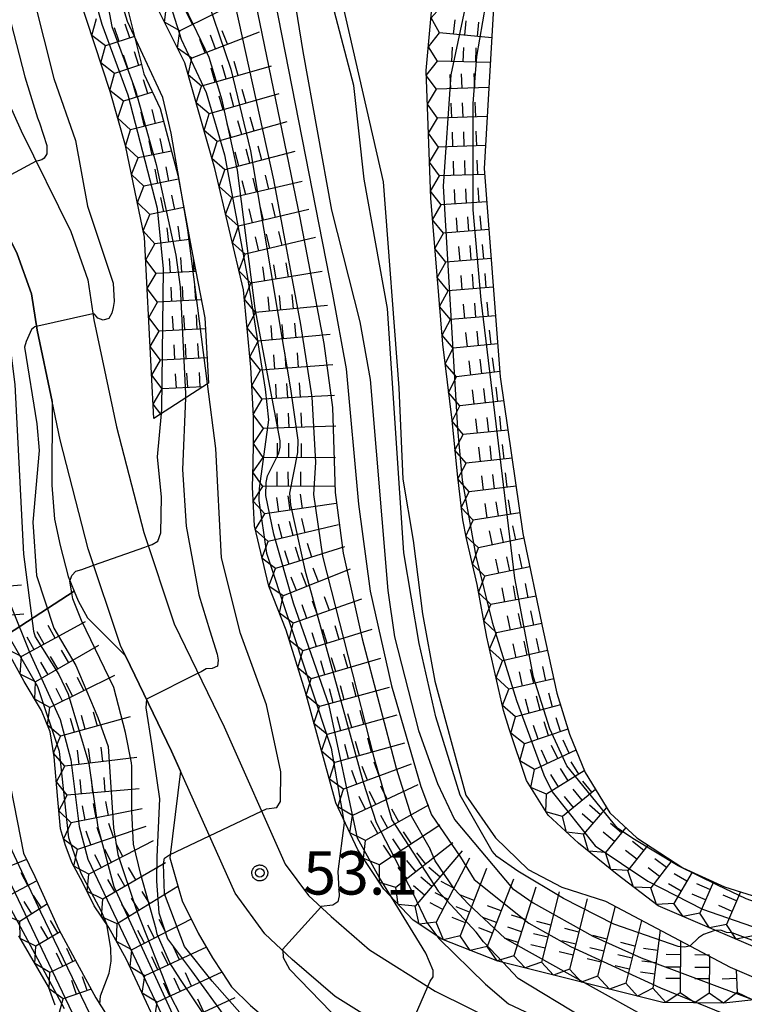
# Model space of a CAD drawing. Extents: x -4000 to -2000, y 93000 to 94500.
# Drawn here: x -2541 to -2478, y 93418 to 93503 of the extents above; entities that cross this region are included whole.
import ezdxf

# ---------------------------------------------------------------- set-up
doc = ezdxf.new("R2010")
doc.units = 0
for name, color, linetype in [('2106000', 3, 'Continuous'), ('7101000', 2, 'Continuous'), ('7101001', 8, 'Continuous'), ('7102000', 6, 'Continuous'), ('7102001', 8, 'Continuous'), ('7211110', 6, 'Continuous'), ('7211120', 6, 'Continuous'), ('7211121', 8, 'Continuous'), ('7211990', 6, 'Continuous'), ('7312000', 1, 'Continuous'), ('CLIP_BOX', 4, 'Continuous')]:
    doc.layers.add(name, color=color, linetype=linetype)
doc.styles.add('Dm_Anotation', font='txt.shx', dxfattribs={"bigfont": 'PSCDM.shx'})

# ---------------------------------------------------------------- blocks, each defined once
blk = doc.blocks.new('731200')
at = {"layer": '7312000'}
blk.add_circle((0, 0), 0.15, dxfattribs=at)
at = {"layer": 'CLIP_BOX'}
blk.add_lwpolyline([(-0.209, -0.178), (-0.219, -0.166), (-0.237, -0.14), (-0.251, -0.113), (-0.258, -0.094), (-0.265, -0.075), (-0.269, -0.057), (-0.273, -0.031), (-0.275, -0.008), (-0.274, 0.024), (-0.27, 0.054), (-0.266, 0.071), (-0.261, 0.088), (-0.255, 0.104), (-0.246, 0.124), (-0.239, 0.136), (-0.228, 0.154), (-0.219, 0.166), (-0.202, 0.187), (-0.189, 0.199), (-0.169, 0.217), (-0.151, 0.23), (-0.135, 0.239), (-0.113, 0.251), (-0.101, 0.256), (-0.082, 0.262), (-0.056, 0.269), (-0.04, 0.272), (-0.016, 0.275), (0.004, 0.275), (0.022, 0.274), (0.042, 0.272), (0.065, 0.267), (0.079, 0.264), (0.108, 0.253), (0.121, 0.247), (0.143, 0.235), (0.16, 0.224), (0.18, 0.208), (0.194, 0.194), (0.206, 0.182), (0.222, 0.162), (0.233, 0.146), (0.249, 0.116), (0.257, 0.097), (0.264, 0.075), (0.269, 0.057), (0.273, 0.032), (0.275, 0.014), (0.275, -0.008), (0.274, -0.023), (0.271, -0.048), (0.267, -0.067), (0.261, -0.088), (0.249, -0.117), (0.23, -0.151), (0.219, -0.166), (0.204, -0.184), (0.189, -0.199), (0.172, -0.215), (0.154, -0.228), (0.136, -0.239), (0.124, -0.246), (0.107, -0.253), (0.09, -0.26), (0.071, -0.266), (0.044, -0.271), (0.028, -0.274), (0.009, -0.275), (-0.009, -0.275), (-0.024, -0.274), (-0.041, -0.272), (-0.063, -0.268), (-0.086, -0.261), (-0.101, -0.256), (-0.115, -0.25), (-0.133, -0.241), (-0.148, -0.231), (-0.17, -0.216), (-0.182, -0.206), (-0.197, -0.192)], close=True, dxfattribs=at)

msp = doc.modelspace()

# ---------------------------------------------------------------- linework, layer by layer
at = {"layer": '2106000', "flags": 128}
for points in [[(-2549.58, 93514.21), (-2540.42, 93493.75), (-2536.14, 93485.05), (-2534.67, 93480.87), (-2534.14, 93477.4), (-2532.2, 93468.16), (-2529.83, 93459.01), (-2527.21, 93451.12), (-2522.9, 93442.22), (-2517.61, 93430.35), (-2515.6, 93427.64), (-2513.65, 93425.8), (-2510.32, 93422.94), (-2504.65, 93419.37), (-2498.77, 93416.45), (-2491.47, 93413.5), (-2482.91, 93410.83), (-2478.35, 93409.76), (-2473.65, 93408.58)], [(-2508.14, 93415.66), (-2513.3, 93418.9), (-2517, 93422.08), (-2519.36, 93424.31), (-2521.95, 93427.82), (-2526.67, 93438.39), (-2527.44, 93440.11), (-2531.42, 93448.34), (-2531.85, 93449.24), (-2534.63, 93457.59), (-2537.07, 93467.02), (-2537.76, 93470.33), (-2539.06, 93476.5), (-2539.54, 93479.65), (-2540.76, 93483.11), (-2544.95, 93491.62), (-2547.62, 93497.59), (-2554.22, 93512.33)]]:
    msp.add_lwpolyline(points, dxfattribs=at)
at = {"layer": '7101000', "flags": 128}
for points in [[(-2541.72, 93512.86), (-2540.18, 93508.46), (-2537.6, 93498.27), (-2535.72, 93492.91), (-2534.7, 93487.22), (-2532.48, 93480.58), (-2532.4, 93478.98), (-2532.47, 93478.48), (-2532.59, 93477.97), (-2532.84, 93477.53), (-2533.33, 93477.37), (-2533.8, 93477.54), (-2534.08, 93477.89), (-2534.23, 93477.92)], [(-2505.29, 93419.77), (-2505.09, 93420.22), (-2504.83, 93420.6), (-2504.83, 93421.14), (-2505.46, 93422.64), (-2508.43, 93427.48)]]:
    msp.add_lwpolyline(points, dxfattribs=at)
at = {"layer": '7101001', "flags": 128}
for points in [[(-2527.66, 93565.87), (-2526.9, 93553.68), (-2526.47, 93549.72), (-2524.15, 93542.79), (-2521.02, 93531.12), (-2516.1, 93500.6), (-2513.62, 93486.9), (-2511.16, 93477.24), (-2510.28, 93472.25), (-2508.75, 93454.01), (-2508.16, 93449.99), (-2506.1, 93441.9), (-2504.44, 93437.31), (-2502.99, 93434.21), (-2497.98, 93428.22), (-2496.2, 93427), (-2491.02, 93424.12), (-2486.87, 93422.23), (-2477.25, 93418.63)], [(-2508.43, 93427.48), (-2509.5, 93429.22), (-2511.36, 93432.58), (-2513.81, 93444.06), (-2516.9, 93452.9), (-2518.6, 93458.87), (-2519.3, 93462.2), (-2519.27, 93463.35), (-2519.13, 93463.91), (-2518.15, 93465.88), (-2518.06, 93466.39), (-2518.06, 93466.93), (-2520.22, 93478.39), (-2521.74, 93490.34), (-2523.07, 93496.41), (-2524.19, 93500.09), (-2526.3, 93504.46)], [(-2534.23, 93477.92), (-2539.24, 93476.8), (-2539.55, 93476.56), (-2539.99, 93475.54), (-2540.13, 93475.04), (-2539.07, 93468.41), (-2538.87, 93466.1), (-2539.42, 93459.92), (-2539.1, 93455.29), (-2537.62, 93450.75), (-2535.7, 93447.51), (-2533.8, 93443.01), (-2532.91, 93440.51), (-2532.46, 93433.47), (-2532.07, 93431.17), (-2530.46, 93426.37), (-2527.55, 93418.99), (-2523.39, 93410.9), (-2518.65, 93402.17), (-2517.33, 93399.81), (-2516.66, 93399.02), (-2511.33, 93395.23)], [(-2535.1, 93415.59), (-2541.55, 93429.13)], [(-2507.31, 93415.13), (-2505.29, 93419.77)]]:
    msp.add_lwpolyline(points, dxfattribs=at)
at = {"layer": '7102000', "flags": 128}
for points in [[(-2542.9, 93510.46), (-2542.53, 93507.71), (-2540.1, 93498.42), (-2539.02, 93494.88), (-2538.85, 93494.44), (-2538.22, 93492.49), (-2538.22, 93491.76), (-2538.43, 93491.39), (-2538.65, 93491.25), (-2538.95, 93491.16), (-2539.13, 93491.11)], [(-2519.65, 93434.93), (-2519.22, 93435.13), (-2518.35, 93435.25), (-2518.01, 93435.77), (-2517.98, 93438.31), (-2519.22, 93444.12), (-2521.47, 93450.27), (-2523.11, 93456.82), (-2523.6, 93466.29), (-2524.32, 93471.88)], [(-2526.24, 93470.64), (-2526.5, 93464.47), (-2526.17, 93459.57), (-2525.08, 93453.62), (-2524.12, 93450.52), (-2523.48, 93448.49), (-2523.42, 93447.97), (-2523.45, 93447.46), (-2523.92, 93447.27), (-2524.43, 93447.23), (-2524.87, 93446.98), (-2525.14, 93446.84)], [(-2529.45, 93457.86), (-2529.1, 93457.97), (-2528.63, 93458.27), (-2528.36, 93459), (-2528.3, 93462.06), (-2528.66, 93465.56), (-2528.3, 93469.31)], [(-2536.21, 93454.8), (-2536.06, 93455.29), (-2535.7, 93455.66), (-2535.19, 93455.81), (-2534.17, 93456.18)], [(-2512.57, 93434.22), (-2512.51, 93433.9), (-2513.07, 93429.71), (-2512.94, 93427.59), (-2513.07, 93427.09), (-2513.49, 93426.8), (-2514.5, 93426.67), (-2514.53, 93426.63)], [(-2527.6, 93431.14), (-2524.16, 93432.78)], [(-2533.62, 93418.2), (-2533.58, 93418.94), (-2532.83, 93420.91), (-2532.64, 93421.96), (-2532.67, 93423.05), (-2533.04, 93425.16)], [(-2480.39, 93424.6), (-2480.48, 93424.59), (-2481.47, 93424.27), (-2481.9, 93423.98), (-2482.64, 93423.24)], [(-2504.51, 93424.13), (-2504.31, 93423.87), (-2500.31, 93419.97), (-2498.31, 93418.27), (-2494.08, 93416.27), (-2493.2, 93415.4), (-2493, 93414.82), (-2493.09, 93414.54), (-2493.17, 93414.21), (-2493.18, 93414.19)], [(-2517.83, 93422.87), (-2517.79, 93422.26), (-2517.23, 93421.27), (-2511.86, 93415.69), (-2510.92, 93414.53), (-2510.38, 93414.03)], [(-2483, 93410.86), (-2482.95, 93411.06), (-2482.4, 93411.96), (-2482.44, 93412.46), (-2482.7, 93412.91), (-2483.13, 93413.26), (-2488.06, 93415.59), (-2491.87, 93417.04), (-2497.48, 93420.44), (-2498.81, 93421.85)], [(-2472.4, 93408.43), (-2472.29, 93408.87), (-2472.34, 93409.91), (-2472.53, 93410.41), (-2472.9, 93410.81), (-2474.73, 93412.03), (-2482.1, 93415.04), (-2485.84, 93416.78), (-2491.76, 93420.08)], [(-2481.94, 93418.32), (-2474.59, 93415.31), (-2467.58, 93413.18), (-2462.06, 93410.93), (-2461.7, 93410.58), (-2461.13, 93409.75), (-2461.11, 93409.54), (-2461.01, 93408.34)]]:
    msp.add_lwpolyline(points, dxfattribs=at)
at = {"layer": '7102001', "flags": 128}
for points in [[(-2524.32, 93471.88), (-2526.04, 93485.19), (-2527.47, 93493.55), (-2528.2, 93496.63), (-2531.24, 93503.19), (-2532.6, 93507.63), (-2533.15, 93515.71), (-2534.17, 93523.87), (-2534.99, 93527.69), (-2538.09, 93534.02), (-2540.73, 93538.85), (-2541.06, 93540.45), (-2542.03, 93547.93), (-2543.75, 93556.49), (-2544.07, 93562.33), (-2543.96, 93562.76)], [(-2532.48, 93562.69), (-2531.94, 93556.3), (-2531.1, 93550.15), (-2526.63, 93532.37), (-2525.08, 93525.22), (-2523.46, 93511.57), (-2518.63, 93489.5), (-2516.28, 93476.99), (-2515.31, 93470.73), (-2515, 93465.09), (-2515.16, 93462.31), (-2514.38, 93456.96), (-2509.97, 93439.55), (-2508.39, 93434.17), (-2504.39, 93428)], [(-2530.75, 93561.89), (-2530.33, 93556.7), (-2529.51, 93550.52), (-2524.35, 93529.64), (-2521.52, 93511.41), (-2516.34, 93486.23), (-2514.29, 93475.36), (-2513.52, 93469.81), (-2513.3, 93462.48), (-2512.61, 93457.22), (-2510.97, 93449.83), (-2508.04, 93438.63), (-2506.72, 93434.51), (-2505.08, 93431.62)], [(-2534.04, 93559.32), (-2533.87, 93556.36), (-2533.39, 93551.99), (-2532.16, 93545.69), (-2527.94, 93531.4), (-2526.39, 93525.08), (-2525.51, 93510.97), (-2524.81, 93506.49), (-2522.31, 93499.07), (-2520.61, 93492.03), (-2517.17, 93471.43), (-2516.52, 93466.99), (-2516.56, 93465.94), (-2517.24, 93462.42), (-2517.15, 93461.41), (-2515.91, 93455.79), (-2510.88, 93437.43), (-2509.75, 93433.94), (-2506.57, 93427.76)], [(-2528.82, 93558.38), (-2528.73, 93557.19), (-2527.91, 93550.91), (-2523.87, 93534.57), (-2521.97, 93526.33), (-2518.8, 93506.53), (-2513.52, 93479.63), (-2512.35, 93473.17), (-2511.29, 93461.46), (-2510.27, 93453.94), (-2508.44, 93445.75), (-2505.89, 93437.05), (-2504.98, 93434.59), (-2502.47, 93430.95)], [(-2482.64, 93423.24), (-2483.14, 93423.15), (-2483.65, 93423.23), (-2489.22, 93425.15), (-2493.57, 93427.37), (-2497.5, 93429.72), (-2499.33, 93431.01), (-2499.73, 93431.45), (-2502.5, 93436.31), (-2504.59, 93443.07), (-2506.04, 93449.42), (-2507.37, 93457.26), (-2508.78, 93478.39), (-2510.8, 93489.58), (-2511.67, 93497.66), (-2515.69, 93512.97), (-2516.84, 93519.31), (-2517.55, 93524.5)], [(-2533.04, 93425.16), (-2533.48, 93426.25), (-2535.23, 93429.54), (-2536.3, 93432.6), (-2537.11, 93440.09), (-2539, 93445.67), (-2541.68, 93450.35), (-2542.03, 93451.38), (-2542.54, 93456.87), (-2544.4, 93466.94), (-2544.97, 93472.01), (-2544.16, 93476.33), (-2544.03, 93477.45), (-2544.11, 93478.59), (-2544.37, 93479.65), (-2549.14, 93491.86), (-2550.84, 93497.19), (-2551.48, 93502.57), (-2552.36, 93506.16), (-2552.81, 93507.55), (-2555.54, 93514.1), (-2555.56, 93514.38), (-2555.21, 93514.6), (-2550.41, 93516.5)], [(-2528.75, 93508.52), (-2526.59, 93501.67), (-2524.45, 93497.06), (-2522.87, 93491.66), (-2520.91, 93481.23), (-2519.35, 93471.42), (-2519.06, 93468.77), (-2519.87, 93462.82), (-2519.89, 93461.79), (-2519.24, 93457.23), (-2513.63, 93440.36), (-2512.57, 93434.22)], [(-2528.3, 93469.31), (-2528.26, 93469.68), (-2528.14, 93481.82), (-2528.64, 93487.04), (-2531.19, 93496.84), (-2533.43, 93502.95), (-2534.64, 93507.23)], [(-2533.32, 93506.6), (-2532.6, 93502.78), (-2530.55, 93497.24), (-2528.75, 93490.82), (-2527.06, 93483), (-2526.7, 93480.27), (-2526.22, 93471.01), (-2526.24, 93470.64)], [(-2536.69, 93417.84), (-2541.51, 93426.84), (-2543.24, 93430.78), (-2544.06, 93433.33), (-2545.23, 93439.76), (-2547.19, 93458.03), (-2548.05, 93473.26), (-2548.45, 93478.65), (-2548.71, 93479.65), (-2549.56, 93481.56), (-2550.38, 93482.87), (-2551.18, 93484.15), (-2551.78, 93485.58), (-2551.9, 93488.73), (-2552.2, 93491.33), (-2553.12, 93493.2), (-2553.54, 93494.73), (-2553.62, 93496.35), (-2553.49, 93500.59), (-2553.58, 93501.59), (-2553.92, 93503.09), (-2555.81, 93506.17)], [(-2501.68, 93506.23), (-2503.3, 93498.59), (-2503.96, 93488.95), (-2502.72, 93467.99), (-2502.32, 93463.53), (-2501.13, 93456.97), (-2499.74, 93451.27), (-2497.63, 93444.48), (-2495.26, 93438.05), (-2494.56, 93436.58), (-2490.82, 93431.91), (-2486.29, 93428.86), (-2481.56, 93426.46), (-2475.17, 93424.22)], [(-2469.46, 93425.32), (-2471.55, 93425.17), (-2472.05, 93425.27), (-2477.77, 93427.33), (-2480.25, 93428.52), (-2483.67, 93430.18), (-2487.59, 93432.55), (-2488.89, 93433.44), (-2493.28, 93438.83), (-2494.75, 93442.05), (-2496.16, 93446.52), (-2497.78, 93455.08), (-2500.68, 93479.12), (-2501.38, 93486.91), (-2501.38, 93496.1), (-2501.06, 93500.16), (-2500.01, 93506.19)], [(-2530.91, 93409.99), (-2538.74, 93426.2), (-2541.22, 93431.48), (-2542.9, 93436.52), (-2543.97, 93445.52), (-2544.18, 93452.22), (-2544.46, 93456.99), (-2545.57, 93463.15), (-2546.24, 93467.88), (-2546.65, 93474.12), (-2546.41, 93475.12), (-2546.17, 93475.58), (-2545.8, 93476.55), (-2545.62, 93477.6), (-2545.6, 93478.66), (-2545.82, 93479.69), (-2548.29, 93483.06), (-2549.59, 93485.89), (-2550.48, 93488.34), (-2551.31, 93494.01), (-2551.73, 93494.99), (-2552, 93496), (-2552.31, 93500.24), (-2552.88, 93503.83)], [(-2543.78, 93501.26), (-2548.48, 93499.26), (-2548.39, 93498.17), (-2546.85, 93492.89), (-2544, 93484.63), (-2542.76, 93476.66), (-2542.2, 93464.01), (-2541.48, 93454.24), (-2541.28, 93452.63), (-2539.72, 93448.67)], [(-2539.13, 93491.11), (-2543.54, 93488.75), (-2543.64, 93488.69), (-2543.58, 93487.77), (-2542.45, 93483.24), (-2540.98, 93471.8), (-2540.24, 93457.13), (-2539.35, 93450.47), (-2539.21, 93449.98), (-2537.18, 93446.74)], [(-2534.17, 93456.18), (-2529.74, 93457.76), (-2529.45, 93457.86)], [(-2536.05, 93453.79), (-2536.21, 93454.8)], [(-2522.6, 93414.32), (-2526.66, 93420.37), (-2527.57, 93421.82), (-2528.68, 93424.28), (-2528.77, 93424.71), (-2530.09, 93429.44), (-2530.71, 93432.07), (-2530.86, 93434.89), (-2530.87, 93438.81), (-2530.89, 93439.09), (-2531.41, 93441.72), (-2532.41, 93445.61), (-2535.22, 93451.4), (-2535.97, 93453.28), (-2536.05, 93453.79)], [(-2539.72, 93448.67), (-2537.06, 93442.85), (-2536.14, 93439.35), (-2535.41, 93433.6), (-2534.68, 93430.78), (-2524.65, 93409.66), (-2522.3, 93404.94), (-2516.61, 93396.74), (-2514.29, 93394.59), (-2512.07, 93392.99), (-2508.23, 93390.61), (-2506.81, 93390.01)], [(-2537.18, 93446.74), (-2536.38, 93445.03), (-2534.59, 93439.03), (-2533.79, 93433.53), (-2532.42, 93428.4), (-2525.89, 93414.18), (-2522.95, 93408.12), (-2519.29, 93401.61), (-2517.41, 93398.83), (-2513.77, 93395.69), (-2507.03, 93391.13)], [(-2525.14, 93446.84), (-2529.61, 93444.6)], [(-2529.61, 93444.6), (-2529.66, 93443.86), (-2529.16, 93440.74), (-2528.49, 93435.99), (-2528.72, 93430.96), (-2528.74, 93428.88), (-2528.54, 93426.12), (-2528.4, 93425.69), (-2527.78, 93423.88), (-2525.72, 93421.11), (-2522.75, 93417.03), (-2519.11, 93412.85), (-2516.92, 93411.07), (-2504.5, 93404.66), (-2496.63, 93402.04), (-2495.07, 93401.76), (-2493.44, 93401.69), (-2491.97, 93401.14), (-2485.12, 93396.77), (-2479.92, 93393.98), (-2479.19, 93393.14), (-2478.6, 93392.22), (-2475.96, 93384.39)], [(-2524.16, 93432.78), (-2519.65, 93434.93)], [(-2491.76, 93420.08), (-2497.74, 93423.41), (-2498.6, 93423.92), (-2501.81, 93426.92), (-2502.99, 93428.17), (-2504.65, 93430.63), (-2505.08, 93431.62)], [(-2475.31, 93391.94), (-2475.32, 93392.02), (-2475.52, 93392.51), (-2475.82, 93392.91), (-2476.81, 93393.45), (-2477.04, 93393.52), (-2480.22, 93395.35), (-2482.28, 93396.41), (-2485.93, 93398.23), (-2490.34, 93400.99), (-2492.72, 93402.51), (-2497.52, 93404.15), (-2512.35, 93410.24), (-2514.89, 93411.3), (-2518.75, 93414.33), (-2523.92, 93420.21), (-2526.31, 93423.21), (-2528.03, 93427.78), (-2528.14, 93430.37), (-2528.04, 93430.86), (-2527.6, 93431.14)], [(-2502.47, 93430.95), (-2501.3, 93429.02), (-2496.57, 93425.24), (-2492.97, 93423.21), (-2485.18, 93419.65), (-2481.94, 93418.32)], [(-2506.57, 93427.76), (-2505.38, 93425.29), (-2504.51, 93424.13)], [(-2498.81, 93421.85), (-2500.49, 93423.62), (-2501.11, 93424.46), (-2504.39, 93428)], [(-2514.53, 93426.63), (-2517.84, 93422.97), (-2517.83, 93422.87)], [(-2457.86, 93419.35), (-2460.42, 93420.7), (-2461.97, 93421.13), (-2471.35, 93422.02), (-2473.97, 93422.54), (-2478.98, 93424.4), (-2479.48, 93424.44), (-2479.97, 93424.62), (-2480.39, 93424.6)]]:
    msp.add_lwpolyline(points, dxfattribs=at)
at = {"layer": '7211110', "flags": 128}
for points in [[(-2528.96, 93468.87), (-2529.77, 93484.56), (-2531.41, 93492.48), (-2532.73, 93497.14), (-2536.14, 93507.52), (-2536.23, 93514.83), (-2538.17, 93525.6), (-2541.8, 93531.11)], [(-2473.52, 93419.01), (-2479.71, 93418.33), (-2484.97, 93418.38), (-2499.24, 93421.95), (-2504.07, 93423.84), (-2506.57, 93425.5), (-2509.1, 93428.19), (-2511.33, 93431.58), (-2513.24, 93435.65), (-2515.87, 93445.21), (-2517.53, 93450.57), (-2519.04, 93454.38), (-2520.28, 93459.59), (-2520.45, 93462.94), (-2520.37, 93464.97), (-2520.34, 93466.67), (-2520.36, 93469.04), (-2520.59, 93473.3), (-2521.22, 93480.01), (-2523.7, 93490.5), (-2526.29, 93499.62), (-2527.6, 93502.27), (-2528.98, 93505.05)], [(-2465.53, 93419.88), (-2474.36, 93422.01), (-2485.39, 93426.74), (-2488.93, 93429.44), (-2492.28, 93432.16), (-2494.9, 93434.57), (-2496.77, 93437.57), (-2498.26, 93442.03), (-2498.74, 93443.61), (-2500.18, 93449.96), (-2501.03, 93454.52), (-2501.96, 93458.5), (-2502.27, 93460.12), (-2502.74, 93464.05), (-2503.2, 93468.73), (-2504, 93475.3), (-2505.04, 93487.93), (-2505.44, 93498.95), (-2504.96, 93504.04)], [(-2526.7, 93412.12), (-2531.35, 93422.16), (-2532.85, 93424.85), (-2534.11, 93426.73), (-2535.13, 93428.78), (-2536.02, 93430.41), (-2536.59, 93431.95), (-2537.03, 93433.4), (-2537.26, 93435.92), (-2537.58, 93439.61), (-2537.92, 93441.77), (-2538.66, 93443.61), (-2540.18, 93446.14), (-2542.2, 93449.83)], [(-2537.5, 93418.15), (-2538.06, 93419.73), (-2540.64, 93424.13)]]:
    msp.add_lwpolyline(points, dxfattribs=at)
at = {"layer": '7211120', "flags": 128}
for points in [[(-2531.37, 93570.01), (-2527.4, 93565.57), (-2525.77, 93560.87), (-2522.9, 93546.6), (-2517.52, 93524.44), (-2512.7, 93504.81), (-2509.14, 93489.34), (-2507.8, 93471.51), (-2507.45, 93463.63), (-2506.57, 93458.32), (-2505.76, 93451.97), (-2504.68, 93446.15), (-2503.37, 93441.25), (-2502.01, 93436.3), (-2499.45, 93432.61), (-2496.62, 93429.88), (-2493.7, 93428.34), (-2489.94, 93427.13), (-2479.17, 93421.42), (-2473.52, 93419.01)], [(-2547.62, 93497.59), (-2544.95, 93491.62), (-2540.76, 93483.11), (-2539.54, 93479.65), (-2539.06, 93476.5), (-2537.76, 93470.33), (-2537.77, 93463.1), (-2537.54, 93460.17), (-2537.07, 93457.9), (-2536.38, 93455.21), (-2535.84, 93453.93), (-2542.2, 93449.83)], [(-2542.2, 93449.83), (-2535.84, 93453.93), (-2535.5, 93453.11), (-2534.69, 93451.65), (-2531.42, 93448.34), (-2527.44, 93440.11), (-2526.67, 93438.39), (-2527.58, 93430.88), (-2526.83, 93428.25)], [(-2523.05, 93420.96), (-2522.26, 93419.73), (-2520.62, 93418.11), (-2517.95, 93415.87), (-2521.1, 93411.68)]]:
    msp.add_lwpolyline(points, dxfattribs=at)
at = {"layer": '7211121', "flags": 128}
for points in [[(-2541.8, 93531.11), (-2538.02, 93534.98), (-2536.12, 93531.84), (-2534.7, 93527.88), (-2533.65, 93523.86), (-2532.78, 93518.49), (-2532.77, 93514.4), (-2532.09, 93509.09), (-2531.24, 93504.33), (-2529.82, 93498.68), (-2528.42, 93495.67), (-2526.9, 93489.91), (-2525.75, 93483.66), (-2524.55, 93477.58), (-2524.23, 93471.92), (-2528.96, 93468.87)], [(-2499.59, 93504.9), (-2500.42, 93490.49), (-2499.03, 93472.47), (-2497.07, 93458.93), (-2495.31, 93450.51), (-2494.14, 93445.12), (-2493.05, 93441.59), (-2491.7, 93438.25), (-2489.55, 93434.78), (-2487.23, 93432.61), (-2483.27, 93430.02), (-2479.66, 93428.38), (-2474.78, 93426.84), (-2470.46, 93425.63), (-2466.12, 93424.3), (-2462.56, 93423.44), (-2459.13, 93422.91), (-2455.35, 93422.97), (-2451.91, 93423.8), (-2448.95, 93425.66), (-2446.55, 93427.41), (-2444.35, 93429.39), (-2442.62, 93431.58), (-2441.15, 93429.29)], [(-2542.2, 93449.83), (-2542.57, 93446.92), (-2542.14, 93442.42), (-2541.61, 93438.34), (-2540.23, 93431.28), (-2539.24, 93429.28), (-2537.16, 93424.69), (-2535.6, 93421.74), (-2533.98, 93418.77), (-2532.17, 93415.91), (-2530.28, 93412.94), (-2527.97, 93407.8), (-2527.12, 93404.79), (-2526.46, 93402.29), (-2525.06, 93397.75), (-2523.29, 93393.29), (-2521.84, 93390.99), (-2520.12, 93389.37), (-2518.63, 93388.09), (-2521.37, 93384.97)], [(-2526.83, 93428.25), (-2526.53, 93427.18), (-2525.13, 93424.36), (-2523.89, 93422.25), (-2523.05, 93420.96)]]:
    msp.add_lwpolyline(points, dxfattribs=at)
at = {"layer": '7211990', "flags": 128}
for points in [[(-2521.13, 93505.18), (-2526.73, 93502.4), (-2528.03, 93503.13), (-2527.86, 93504.49)], [(-2499.77, 93501.78), (-2504.29, 93502.21), (-2505.01, 93503.51), (-2503.96, 93504.66)], [(-2525.62, 93502.94), (-2526.17, 93504.07)], [(-2530.63, 93501.91), (-2533.14, 93501.09), (-2534.32, 93501.99), (-2533.92, 93503.46)], [(-2531.04, 93501.78), (-2531.43, 93502.97)], [(-2503.06, 93502.09), (-2502.94, 93503.33)], [(-2502.09, 93502.01), (-2501.97, 93503.25)], [(-2501, 93501.9), (-2500.89, 93503.14)], [(-2531.97, 93501.47), (-2532.36, 93502.65)], [(-2519.86, 93502.29), (-2525.69, 93500.04), (-2526.92, 93500.89), (-2526.73, 93502.4)], [(-2522.61, 93501.23), (-2523.06, 93502.4)], [(-2499.89, 93499.64), (-2504.44, 93499.77), (-2505.24, 93501.02), (-2504.29, 93502.21)], [(-2524.54, 93500.48), (-2524.99, 93501.65)], [(-2523.63, 93500.84), (-2524.08, 93502.01)], [(-2530.02, 93499.48), (-2532.36, 93498.71), (-2533.54, 93499.62), (-2533.14, 93501.09)], [(-2530.26, 93499.4), (-2530.65, 93500.59)], [(-2503.21, 93499.73), (-2503.17, 93500.98)], [(-2502.23, 93499.71), (-2502.19, 93500.96)], [(-2501.14, 93499.68), (-2501.11, 93500.93)], [(-2531.19, 93499.09), (-2531.58, 93500.28)], [(-2518.84, 93499.33), (-2524.85, 93497.62), (-2525.99, 93498.58), (-2525.69, 93500.04)], [(-2521.68, 93498.53), (-2522.02, 93499.73)], [(-2500.02, 93497.5), (-2504.54, 93497.34), (-2505.42, 93498.53), (-2504.44, 93499.77)], [(-2529.08, 93497.08), (-2531.6, 93496.31), (-2532.76, 93497.24), (-2532.36, 93498.71)], [(-2523.66, 93497.96), (-2524, 93499.16)], [(-2522.72, 93498.23), (-2523.06, 93499.43)], [(-2502.33, 93497.42), (-2502.38, 93498.67)], [(-2501.24, 93497.46), (-2501.29, 93498.7)], [(-2530.42, 93496.67), (-2530.78, 93497.86)], [(-2529.49, 93496.96), (-2529.85, 93498.16)], [(-2503.31, 93497.38), (-2503.35, 93498.62)], [(-2518.15, 93496.93), (-2524.17, 93495.22), (-2525.31, 93496.17), (-2524.85, 93497.62)], [(-2522.04, 93495.83), (-2522.38, 93497.03)], [(-2520.99, 93496.12), (-2521.33, 93497.32)], [(-2500.16, 93494.99), (-2504.45, 93494.84), (-2505.33, 93496.04), (-2504.54, 93497.34)], [(-2528.12, 93494.54), (-2530.97, 93493.84), (-2532.08, 93494.84), (-2531.6, 93496.31)], [(-2522.98, 93495.55), (-2523.32, 93496.75)], [(-2503.22, 93494.88), (-2503.26, 93496.13)], [(-2502.24, 93494.92), (-2502.28, 93496.17)], [(-2501.15, 93494.96), (-2501.2, 93496.21)], [(-2529.77, 93494.13), (-2530.07, 93495.35)], [(-2528.82, 93494.37), (-2529.12, 93495.59)], [(-2517.47, 93494.52), (-2523.48, 93492.81), (-2524.63, 93493.77), (-2524.17, 93495.22)], [(-2521.36, 93493.42), (-2521.7, 93494.62)], [(-2520.31, 93493.72), (-2520.65, 93494.92)], [(-2500.31, 93492.49), (-2504.36, 93492.34), (-2505.24, 93493.54), (-2504.45, 93494.84)], [(-2527.45, 93491.99), (-2530.33, 93491.4), (-2531.4, 93492.43), (-2530.97, 93493.84)], [(-2522.29, 93493.15), (-2522.64, 93494.35)], [(-2503.13, 93492.38), (-2503.17, 93493.63)], [(-2502.15, 93492.42), (-2502.19, 93493.67)], [(-2501.06, 93492.46), (-2501.11, 93493.71)], [(-2529.12, 93491.64), (-2529.37, 93492.87)], [(-2528.16, 93491.85), (-2528.42, 93493.07)], [(-2516.77, 93491.96), (-2522.82, 93490.38), (-2523.95, 93491.36), (-2523.48, 93492.81)], [(-2521.63, 93490.69), (-2521.94, 93491.9)], [(-2520.68, 93490.94), (-2521, 93492.15)], [(-2519.63, 93491.21), (-2519.94, 93492.42)], [(-2500.38, 93489.98), (-2504.27, 93489.84), (-2505.15, 93491.04), (-2504.36, 93492.34)], [(-2526.84, 93489.57), (-2529.82, 93488.95), (-2530.89, 93489.98), (-2530.33, 93491.4)], [(-2503.03, 93489.88), (-2503.08, 93491.13)], [(-2502.06, 93489.92), (-2502.1, 93491.17)], [(-2500.97, 93489.96), (-2501.02, 93491.21)], [(-2528.61, 93489.2), (-2528.86, 93490.42)], [(-2527.66, 93489.4), (-2527.91, 93490.63)], [(-2516.15, 93489.37), (-2522.23, 93487.94), (-2523.33, 93488.94), (-2522.82, 93490.38)], [(-2521.03, 93488.22), (-2521.32, 93489.43)], [(-2520.08, 93488.45), (-2520.37, 93489.66)], [(-2519.02, 93488.7), (-2519.31, 93489.91)], [(-2500.2, 93487.6), (-2504.15, 93487.36), (-2505.06, 93488.54), (-2504.27, 93489.84)], [(-2526.38, 93487.11), (-2529.31, 93486.5), (-2530.39, 93487.54), (-2529.82, 93488.95)], [(-2502.92, 93487.43), (-2502.99, 93488.68)], [(-2501.94, 93487.5), (-2502.02, 93488.74)], [(-2500.86, 93487.56), (-2500.93, 93488.81)], [(-2528.1, 93486.75), (-2528.36, 93487.97)], [(-2527.15, 93486.95), (-2527.4, 93488.18)], [(-2515.57, 93486.94), (-2521.66, 93485.5), (-2522.76, 93486.51), (-2522.23, 93487.94)], [(-2520.45, 93485.78), (-2520.74, 93487)], [(-2519.5, 93486.02), (-2519.79, 93487.23)], [(-2518.44, 93486.26), (-2518.73, 93487.48)], [(-2500.01, 93485.21), (-2503.95, 93484.89), (-2504.88, 93486.05), (-2504.15, 93487.36)], [(-2525.88, 93484.36), (-2528.89, 93483.98), (-2529.88, 93485.09), (-2529.31, 93486.5)], [(-2502.72, 93484.99), (-2502.82, 93486.23)], [(-2501.74, 93485.07), (-2501.84, 93486.32)], [(-2500.66, 93485.16), (-2500.76, 93486.41)], [(-2527.66, 93484.13), (-2527.82, 93485.37)], [(-2526.7, 93484.26), (-2526.85, 93485.5)], [(-2515, 93484.51), (-2521.08, 93483.07), (-2522.18, 93484.07), (-2521.66, 93485.5)], [(-2517.87, 93483.83), (-2518.16, 93485.05)], [(-2519.88, 93483.35), (-2520.17, 93484.57)], [(-2518.93, 93483.58), (-2519.22, 93484.8)], [(-2499.82, 93482.72), (-2503.74, 93482.4), (-2504.68, 93483.56), (-2503.95, 93484.89)], [(-2525.34, 93481.59), (-2528.77, 93481.42), (-2529.67, 93482.6), (-2528.89, 93483.98)], [(-2502.51, 93482.5), (-2502.61, 93483.74)], [(-2501.54, 93482.58), (-2501.64, 93483.83)], [(-2500.45, 93482.67), (-2500.56, 93483.92)], [(-2527.53, 93481.48), (-2527.6, 93482.72)], [(-2526.56, 93481.53), (-2526.62, 93482.78)], [(-2525.47, 93481.59), (-2525.54, 93482.84)], [(-2514.41, 93481.58), (-2520.58, 93480.56), (-2521.61, 93481.64), (-2521.08, 93483.07)], [(-2519.36, 93480.76), (-2519.56, 93481.99)], [(-2518.39, 93480.93), (-2518.6, 93482.16)], [(-2517.32, 93481.1), (-2517.52, 93482.33)], [(-2499.63, 93480.23), (-2503.54, 93479.91), (-2504.47, 93481.06), (-2503.74, 93482.4)], [(-2524.85, 93479.12), (-2528.64, 93478.92), (-2529.54, 93480.11), (-2528.77, 93481.42)], [(-2502.31, 93480), (-2502.41, 93481.25)], [(-2501.33, 93480.09), (-2501.43, 93481.34)], [(-2500.25, 93480.18), (-2500.35, 93481.42)], [(-2527.4, 93478.98), (-2527.47, 93480.23)], [(-2526.43, 93479.04), (-2526.49, 93480.28)], [(-2525.34, 93479.09), (-2525.41, 93480.34)], [(-2513.97, 93478.63), (-2520.19, 93478.04), (-2521.14, 93479.19), (-2520.58, 93480.56)], [(-2518.96, 93478.15), (-2519.08, 93479.4)], [(-2517.99, 93478.25), (-2518.11, 93479.5)], [(-2516.91, 93478.35), (-2517.02, 93479.6)], [(-2499.44, 93477.74), (-2503.33, 93477.42), (-2504.27, 93478.57), (-2503.54, 93479.91)], [(-2524.5, 93476.63), (-2528.51, 93476.42), (-2529.41, 93477.61), (-2528.64, 93478.92)], [(-2502.1, 93477.51), (-2502.2, 93478.76)], [(-2501.13, 93477.6), (-2501.23, 93478.85)], [(-2500.04, 93477.69), (-2500.15, 93478.93)], [(-2527.28, 93476.48), (-2527.34, 93477.73)], [(-2526.3, 93476.54), (-2526.36, 93477.79)], [(-2525.21, 93476.59), (-2525.28, 93477.84)], [(-2513.74, 93476.14), (-2519.96, 93475.56), (-2520.91, 93476.7), (-2520.19, 93478.04)], [(-2499.25, 93475.34), (-2503.1, 93474.94), (-2504.06, 93476.08), (-2503.33, 93477.42)], [(-2518.73, 93475.67), (-2518.84, 93476.91)], [(-2517.76, 93475.76), (-2517.87, 93477.01)], [(-2516.67, 93475.86), (-2516.79, 93477.11)], [(-2524.36, 93474.13), (-2528.38, 93473.93), (-2529.28, 93475.11), (-2528.51, 93476.42)], [(-2501.87, 93475.06), (-2502, 93476.31)], [(-2500.9, 93475.17), (-2501.03, 93476.41)], [(-2499.82, 93475.28), (-2499.95, 93476.52)], [(-2527.15, 93473.99), (-2527.21, 93475.23)], [(-2526.17, 93474.04), (-2526.23, 93475.29)], [(-2525.08, 93474.1), (-2525.15, 93475.35)], [(-2513.51, 93473.51), (-2519.75, 93473.05), (-2520.68, 93474.21), (-2519.96, 93475.56)], [(-2499.07, 93472.93), (-2502.81, 93472.48), (-2503.79, 93473.6), (-2503.1, 93474.94)], [(-2518.52, 93473.13), (-2518.61, 93474.38)], [(-2517.54, 93473.21), (-2517.63, 93474.46)], [(-2516.46, 93473.29), (-2516.55, 93474.54)], [(-2500.61, 93472.75), (-2500.77, 93473.99)], [(-2499.53, 93472.88), (-2499.69, 93474.12)], [(-2524.71, 93471.61), (-2528.25, 93471.43), (-2529.15, 93472.62), (-2528.38, 93473.93)], [(-2501.58, 93472.62), (-2501.73, 93473.86)], [(-2527.02, 93471.49), (-2527.08, 93472.74)], [(-2526.04, 93471.55), (-2526.11, 93472.79)], [(-2524.96, 93471.6), (-2525.02, 93472.85)], [(-2513.36, 93470.87), (-2519.6, 93470.54), (-2520.5, 93471.72), (-2519.75, 93473.05)], [(-2498.73, 93470.4), (-2502.52, 93469.98), (-2503.49, 93471.11), (-2502.81, 93472.48)], [(-2528.37, 93469.25), (-2529.02, 93470.12), (-2528.25, 93471.43)], [(-2518.37, 93470.6), (-2518.43, 93471.85)], [(-2517.39, 93470.66), (-2517.46, 93471.91)], [(-2516.3, 93470.71), (-2516.37, 93471.96)], [(-2500.32, 93470.23), (-2500.46, 93471.47)], [(-2499.24, 93470.34), (-2499.38, 93471.59)], [(-2501.29, 93470.11), (-2501.43, 93471.36)], [(-2513.24, 93468.21), (-2519.49, 93468.02), (-2520.37, 93469.22), (-2519.6, 93470.54)], [(-2498.36, 93467.87), (-2502.23, 93467.49), (-2503.19, 93468.63), (-2502.52, 93469.98)], [(-2518.26, 93468.05), (-2518.3, 93469.3)], [(-2517.28, 93468.09), (-2517.32, 93469.34)], [(-2516.19, 93468.12), (-2516.23, 93469.37)], [(-2500.03, 93467.71), (-2500.15, 93468.95)], [(-2498.95, 93467.81), (-2499.07, 93469.06)], [(-2513.26, 93465.46), (-2519.51, 93465.49), (-2520.34, 93466.72), (-2519.49, 93468.02)], [(-2501, 93467.61), (-2501.13, 93468.85)], [(-2498.01, 93465.45), (-2501.98, 93465.01), (-2502.95, 93466.14), (-2502.23, 93467.49)], [(-2518.27, 93465.48), (-2518.27, 93466.73)], [(-2517.29, 93465.48), (-2517.29, 93466.73)], [(-2516.21, 93465.47), (-2516.2, 93466.72)], [(-2500.75, 93465.14), (-2500.88, 93466.38)], [(-2499.78, 93465.26), (-2499.91, 93466.5)], [(-2498.7, 93465.37), (-2498.83, 93466.61)], [(-2513.3, 93463.03), (-2519.55, 93463), (-2520.4, 93464.22), (-2519.51, 93465.49)], [(-2497.66, 93463.02), (-2501.71, 93462.54), (-2502.69, 93463.66), (-2501.98, 93465.01)], [(-2518.32, 93463), (-2518.32, 93464.25)], [(-2517.34, 93463.01), (-2517.35, 93464.26)], [(-2516.25, 93463.02), (-2516.26, 93464.27)], [(-2500.49, 93462.68), (-2500.63, 93463.92)], [(-2499.52, 93462.8), (-2499.66, 93464.04)], [(-2498.44, 93462.93), (-2498.58, 93464.17)], [(-2513.2, 93461.51), (-2519.38, 93460.63), (-2520.39, 93461.73), (-2519.55, 93463)], [(-2517.19, 93460.94), (-2517.37, 93462.18)], [(-2516.12, 93461.09), (-2516.29, 93462.33)], [(-2497.33, 93460.72), (-2501.38, 93460.09), (-2502.4, 93461.18), (-2501.71, 93462.54)], [(-2518.16, 93460.8), (-2518.34, 93462.03)], [(-2500.16, 93460.27), (-2500.35, 93461.51)], [(-2499.19, 93460.43), (-2499.38, 93461.67)], [(-2498.12, 93460.6), (-2498.31, 93461.83)], [(-2513.01, 93459.68), (-2519.09, 93458.24), (-2520.2, 93459.24), (-2519.38, 93460.63)], [(-2517.89, 93458.52), (-2518.18, 93459.73)], [(-2516.94, 93458.75), (-2517.23, 93459.97)], [(-2515.88, 93459), (-2516.17, 93460.22)], [(-2496.98, 93458.52), (-2500.92, 93457.68), (-2502, 93458.71), (-2501.38, 93460.09)], [(-2497.69, 93458.37), (-2497.95, 93459.59)], [(-2499.71, 93457.93), (-2499.97, 93459.15)], [(-2498.76, 93458.14), (-2499.02, 93459.36)], [(-2512.49, 93457.77), (-2518.45, 93455.89), (-2519.62, 93456.81), (-2519.09, 93458.24)], [(-2515.3, 93456.88), (-2515.68, 93458.07)], [(-2517.27, 93456.25), (-2517.64, 93457.44)], [(-2516.34, 93456.55), (-2516.71, 93457.75)], [(-2496.47, 93456.06), (-2500.36, 93455.24), (-2501.44, 93456.27), (-2500.92, 93457.68)], [(-2497.14, 93455.92), (-2497.39, 93457.14)], [(-2540.41, 93454.45), (-2546.63, 93453.93), (-2547.57, 93455.09), (-2546.84, 93456.42)], [(-2499.16, 93455.49), (-2499.41, 93456.71)], [(-2498.2, 93455.7), (-2498.46, 93456.92)], [(-2511.99, 93455.84), (-2517.8, 93453.54), (-2519.04, 93454.37), (-2518.45, 93455.89)], [(-2515.75, 93454.36), (-2516.21, 93455.52)], [(-2514.74, 93454.76), (-2515.2, 93455.92)], [(-2516.65, 93453.99), (-2517.11, 93455.15)], [(-2495.94, 93453.51), (-2499.85, 93452.78), (-2500.9, 93453.83), (-2500.36, 93455.24)], [(-2497.68, 93453.18), (-2497.9, 93454.41)], [(-2496.61, 93453.38), (-2496.84, 93454.61)], [(-2540.2, 93451.96), (-2546.43, 93451.44), (-2547.37, 93452.6), (-2546.63, 93453.93)], [(-2498.64, 93453), (-2498.86, 93454.23)], [(-2511.02, 93453.25), (-2516.92, 93451.17), (-2518.12, 93452.05), (-2517.8, 93453.54)], [(-2515.75, 93451.58), (-2516.16, 93452.75)], [(-2514.83, 93451.91), (-2515.25, 93453.09)], [(-2513.8, 93452.27), (-2514.22, 93453.45)], [(-2495.44, 93451.15), (-2499.37, 93450.34), (-2500.44, 93451.37), (-2499.85, 93452.78)], [(-2497.21, 93450.79), (-2497.46, 93452.01)], [(-2496.14, 93451.01), (-2496.39, 93452.23)], [(-2534.91, 93451.28), (-2540.39, 93448.28), (-2541.72, 93448.96), (-2541.62, 93450.21)], [(-2510.12, 93450.63), (-2516.1, 93448.78), (-2517.26, 93449.7), (-2516.92, 93451.17)], [(-2498.16, 93450.58), (-2498.41, 93451.81)], [(-2538.45, 93449.35), (-2539.05, 93450.44)], [(-2537.5, 93449.87), (-2538.1, 93450.96)], [(-2514.91, 93449.14), (-2515.28, 93450.33)], [(-2513.98, 93449.43), (-2514.35, 93450.63)], [(-2512.94, 93449.75), (-2513.31, 93450.95)], [(-2494.94, 93448.8), (-2498.85, 93447.91), (-2499.95, 93448.92), (-2499.37, 93450.34)], [(-2539.31, 93448.87), (-2539.91, 93449.97)], [(-2497.65, 93448.18), (-2497.92, 93449.4)], [(-2496.7, 93448.4), (-2496.97, 93449.62)], [(-2495.64, 93448.64), (-2495.91, 93449.86)], [(-2533.76, 93449.23), (-2539.18, 93446.11), (-2540.52, 93446.76), (-2540.39, 93448.28)], [(-2536.32, 93447.76), (-2536.94, 93448.84)], [(-2509.37, 93448.12), (-2515.37, 93446.37), (-2516.52, 93447.31), (-2516.1, 93448.78)], [(-2512.2, 93447.3), (-2512.55, 93448.5)], [(-2538.11, 93446.72), (-2538.73, 93447.81)], [(-2537.26, 93447.22), (-2537.88, 93448.3)], [(-2514.18, 93446.71), (-2514.53, 93447.91)], [(-2513.25, 93446.99), (-2513.6, 93448.19)], [(-2494.41, 93446.36), (-2498.3, 93445.47), (-2499.39, 93446.49), (-2498.85, 93447.91)], [(-2497.1, 93445.74), (-2497.37, 93446.96)], [(-2496.14, 93445.96), (-2496.42, 93447.18)], [(-2495.08, 93446.2), (-2495.36, 93447.42)], [(-2532.36, 93446.66), (-2537.96, 93443.88), (-2539.26, 93444.61), (-2539.18, 93446.11)], [(-2535.98, 93444.87), (-2536.54, 93445.99)], [(-2535, 93445.35), (-2535.56, 93446.47)], [(-2508.63, 93445.62), (-2514.66, 93443.96), (-2515.79, 93444.92), (-2515.37, 93446.37)], [(-2511.47, 93444.84), (-2511.8, 93446.04)], [(-2536.85, 93444.42), (-2537.41, 93445.54)], [(-2513.46, 93444.28), (-2513.79, 93445.49)], [(-2512.52, 93444.55), (-2512.85, 93445.76)], [(-2493.83, 93444.1), (-2497.71, 93443.07), (-2498.84, 93444.05), (-2498.3, 93445.47)], [(-2494.52, 93443.92), (-2494.84, 93445.13)], [(-2496.52, 93443.39), (-2496.84, 93444.59)], [(-2495.57, 93443.64), (-2495.89, 93444.85)], [(-2531, 93443.07), (-2537.02, 93441.41), (-2538.16, 93442.37), (-2537.96, 93443.88)], [(-2533.84, 93442.28), (-2534.18, 93443.49)], [(-2507.97, 93443.21), (-2513.99, 93441.55), (-2515.13, 93442.51), (-2514.66, 93443.96)], [(-2511.86, 93442.14), (-2512.19, 93443.35)], [(-2510.81, 93442.43), (-2511.14, 93443.63)], [(-2535.83, 93441.73), (-2536.16, 93442.94)], [(-2534.89, 93442), (-2535.22, 93443.2)], [(-2512.8, 93441.87), (-2513.13, 93443.08)], [(-2493.18, 93442.01), (-2496.95, 93440.75), (-2498.13, 93441.65), (-2497.71, 93443.07)], [(-2494.85, 93441.45), (-2495.25, 93442.64)], [(-2493.82, 93441.8), (-2494.21, 93442.98)], [(-2495.77, 93441.14), (-2496.17, 93442.32)], [(-2530.44, 93439.57), (-2536.65, 93438.82), (-2537.63, 93439.94), (-2537.02, 93441.41)], [(-2507.3, 93440.8), (-2513.33, 93439.14), (-2514.47, 93440.1), (-2513.99, 93441.55)], [(-2511.2, 93439.73), (-2511.53, 93440.93)], [(-2510.15, 93440.02), (-2510.48, 93441.22)], [(-2493.07, 93439.93), (-2493.6, 93441.06)], [(-2535.42, 93438.96), (-2535.57, 93440.2)], [(-2534.45, 93439.09), (-2534.6, 93440.33)], [(-2533.37, 93439.22), (-2533.52, 93440.46)], [(-2512.14, 93439.46), (-2512.47, 93440.67)], [(-2492.49, 93440.2), (-2496.06, 93438.52), (-2497.34, 93439.28), (-2496.95, 93440.75)], [(-2494.94, 93439.05), (-2495.47, 93440.18)], [(-2494.06, 93439.47), (-2494.59, 93440.6)], [(-2506.72, 93438.99), (-2512.59, 93436.83), (-2513.8, 93437.69), (-2513.33, 93439.14)], [(-2509.49, 93437.97), (-2509.93, 93439.15)], [(-2492.24, 93438.12), (-2492.9, 93439.19)], [(-2530.22, 93436.85), (-2536.45, 93436.3), (-2537.39, 93437.45), (-2536.65, 93438.82)], [(-2511.43, 93437.25), (-2511.86, 93438.43)], [(-2510.51, 93437.6), (-2510.95, 93438.77)], [(-2491.77, 93438.42), (-2495.04, 93436.38), (-2496.4, 93436.98), (-2496.06, 93438.52)], [(-2493.16, 93437.55), (-2493.82, 93438.61)], [(-2535.22, 93436.4), (-2535.33, 93437.65)], [(-2534.24, 93436.5), (-2534.35, 93437.74)], [(-2533.16, 93436.59), (-2533.27, 93437.84)], [(-2493.99, 93437.03), (-2494.65, 93438.09)], [(-2491.11, 93436.55), (-2491.9, 93437.51)], [(-2506.14, 93437.2), (-2511.8, 93434.55), (-2513.08, 93435.3), (-2512.59, 93436.83)], [(-2509.79, 93435.49), (-2510.32, 93436.62)], [(-2508.81, 93435.95), (-2509.34, 93437.08)], [(-2490.8, 93436.8), (-2493.65, 93434.45), (-2495.08, 93434.86), (-2495.04, 93436.38)], [(-2491.95, 93435.86), (-2492.74, 93436.82)], [(-2529.98, 93435.11), (-2536.11, 93433.91), (-2537.17, 93434.96), (-2536.45, 93436.3)], [(-2532.87, 93434.55), (-2533.11, 93435.77)], [(-2510.67, 93435.07), (-2511.21, 93436.2)], [(-2492.69, 93435.23), (-2493.49, 93436.19)], [(-2534.9, 93434.15), (-2535.14, 93435.37)], [(-2533.94, 93434.34), (-2534.18, 93435.57)], [(-2505.23, 93435.43), (-2510.68, 93432.38), (-2512.02, 93433.04), (-2511.8, 93434.55)], [(-2507.8, 93433.99), (-2508.41, 93435.08)], [(-2489.84, 93435.24), (-2491.83, 93432.94), (-2493.31, 93433.11), (-2493.65, 93434.45)], [(-2490.38, 93434.61), (-2491.33, 93435.43)], [(-2509.6, 93432.98), (-2510.21, 93434.07)], [(-2508.75, 93433.46), (-2509.36, 93434.55)], [(-2491.02, 93433.87), (-2491.96, 93434.69)], [(-2529.65, 93433.6), (-2535.57, 93431.61), (-2536.76, 93432.51), (-2536.11, 93433.91)], [(-2534.4, 93432), (-2534.8, 93433.18)], [(-2533.47, 93432.32), (-2533.87, 93433.5)], [(-2532.44, 93432.66), (-2532.84, 93433.85)], [(-2504.24, 93433.71), (-2509.47, 93430.27), (-2510.84, 93430.84), (-2510.68, 93432.38)], [(-2506.71, 93432.09), (-2507.4, 93433.13)], [(-2488.19, 93433.5), (-2489.94, 93431.34), (-2491.42, 93431.47), (-2491.83, 93432.94)], [(-2488.55, 93433.06), (-2489.52, 93433.85)], [(-2529.03, 93432.36), (-2534.57, 93429.47), (-2535.89, 93430.17), (-2535.57, 93431.61)], [(-2507.62, 93431.49), (-2508.31, 93432.54)], [(-2489.16, 93432.3), (-2490.13, 93433.09)], [(-2486.63, 93431.53), (-2487.61, 93432.3)], [(-2539.97, 93430.75), (-2542.79, 93429.63), (-2544.03, 93430.47), (-2543.7, 93431.93)], [(-2532.61, 93430.49), (-2533.19, 93431.6)], [(-2531.65, 93430.99), (-2532.23, 93432.1)], [(-2503.14, 93432.18), (-2508.05, 93428.31), (-2509.47, 93428.75), (-2509.47, 93430.27)], [(-2508.43, 93430.95), (-2509.12, 93431.99)], [(-2502.33, 93431.48), (-2506.37, 93426.71), (-2507.85, 93426.86), (-2508.05, 93428.31)], [(-2486.27, 93431.98), (-2488, 93429.79), (-2489.48, 93429.89), (-2489.94, 93431.34)], [(-2487.23, 93430.76), (-2488.21, 93431.53)], [(-2533.48, 93430.03), (-2534.05, 93431.14)], [(-2506.31, 93429.68), (-2507.09, 93430.66)], [(-2501.68, 93430.87), (-2504.56, 93425.33), (-2506.04, 93425.15), (-2506.37, 93426.71)], [(-2505.46, 93430.35), (-2506.23, 93431.33)], [(-2484.22, 93430.64), (-2486.02, 93428.28), (-2487.51, 93428.36), (-2488, 93429.79)], [(-2484.68, 93430.04), (-2485.68, 93430.8)], [(-2527.97, 93430.45), (-2533.38, 93427.32), (-2534.72, 93427.96), (-2534.57, 93429.47)], [(-2530.52, 93428.97), (-2531.15, 93430.05)], [(-2507.08, 93429.07), (-2507.85, 93430.05)], [(-2504.24, 93429.23), (-2505.19, 93430.04)], [(-2500.22, 93429.95), (-2502.49, 93424.13), (-2503.95, 93423.79), (-2504.56, 93425.33)], [(-2485.27, 93429.26), (-2486.26, 93430.02)], [(-2539.07, 93428.9), (-2541.79, 93427.45), (-2543.11, 93428.14), (-2542.79, 93429.63)], [(-2539.84, 93428.49), (-2540.43, 93429.6)], [(-2532.31, 93427.93), (-2532.93, 93429.01)], [(-2531.46, 93428.43), (-2532.09, 93429.51)], [(-2504.94, 93428.4), (-2505.9, 93429.21)], [(-2497.89, 93429.03), (-2500.17, 93423.21), (-2501.62, 93422.88), (-2502.49, 93424.13)], [(-2482.46, 93429.65), (-2484.04, 93426.95), (-2485.52, 93426.84), (-2486.02, 93428.28)], [(-2482.92, 93428.86), (-2484, 93429.49)], [(-2526.88, 93428.4), (-2532.12, 93425.18), (-2533.48, 93425.79), (-2533.38, 93427.32)], [(-2505.57, 93427.65), (-2506.52, 93428.45)], [(-2503.04, 93428.25), (-2504.15, 93428.83)], [(-2495.96, 93428.35), (-2497.86, 93422.4), (-2499.29, 93421.97), (-2500.17, 93423.21)], [(-2483.41, 93428.01), (-2484.49, 93428.64)], [(-2480.62, 93428.82), (-2481.78, 93426.11), (-2483.24, 93425.82), (-2484.04, 93426.95)], [(-2480.91, 93428.14), (-2482.06, 93428.63)], [(-2538.16, 93426.9), (-2540.54, 93425.38), (-2541.91, 93425.97), (-2541.79, 93427.45)], [(-2538.68, 93426.57), (-2539.35, 93427.63)], [(-2530.24, 93426.34), (-2530.89, 93427.41)], [(-2529.31, 93426.91), (-2529.96, 93427.97)], [(-2503.54, 93427.29), (-2504.65, 93427.87)], [(-2501.29, 93427.2), (-2502.46, 93427.65)], [(-2493.95, 93427.94), (-2495.47, 93421.87), (-2496.87, 93421.36), (-2497.86, 93422.4)], [(-2491.53, 93427.33), (-2493.04, 93421.27), (-2494.44, 93420.75), (-2495.47, 93421.87)], [(-2481.29, 93427.24), (-2482.44, 93427.73)], [(-2478.28, 93427.94), (-2479.49, 93425.12), (-2480.95, 93424.83), (-2481.78, 93426.11)], [(-2478.62, 93427.16), (-2479.76, 93427.65)], [(-2475.88, 93427.19), (-2477.19, 93424.14), (-2478.65, 93423.85), (-2479.49, 93425.12)], [(-2539.5, 93426.04), (-2540.17, 93427.1)], [(-2531.07, 93425.82), (-2531.72, 93426.89)], [(-2503.99, 93426.42), (-2505.1, 93427)], [(-2501.69, 93426.19), (-2502.85, 93426.64)], [(-2498.96, 93426.29), (-2500.13, 93426.74)], [(-2489.1, 93426.72), (-2490.62, 93420.66), (-2492.02, 93420.14), (-2493.04, 93421.27)], [(-2478.99, 93426.25), (-2480.14, 93426.75)], [(-2537.25, 93424.39), (-2537.88, 93425.46)], [(-2525.73, 93425.57), (-2530.88, 93422.94), (-2532.18, 93423.66), (-2532.12, 93425.18)], [(-2527.94, 93424.44), (-2528.5, 93425.55)], [(-2502.04, 93425.27), (-2503.2, 93425.73)], [(-2499.36, 93425.28), (-2500.53, 93425.73)], [(-2496.86, 93425.54), (-2498.05, 93425.92)], [(-2486.83, 93425.48), (-2488.19, 93420.05), (-2489.59, 93419.54), (-2490.62, 93420.66)], [(-2537.06, 93424.5), (-2539.16, 93423.26), (-2540.51, 93423.9), (-2540.54, 93425.38)], [(-2538.09, 93423.89), (-2538.72, 93424.96)], [(-2529.78, 93423.5), (-2530.34, 93424.61)], [(-2528.91, 93423.95), (-2529.47, 93425.06)], [(-2499.71, 93424.36), (-2500.88, 93424.82)], [(-2497.19, 93424.5), (-2498.38, 93424.88)], [(-2494.67, 93425.07), (-2495.88, 93425.38)], [(-2492.24, 93424.47), (-2493.46, 93424.77)], [(-2485.2, 93424.62), (-2485.84, 93419.61), (-2487.16, 93418.93), (-2488.19, 93420.05)], [(-2497.48, 93423.57), (-2498.67, 93423.95)], [(-2494.93, 93424.02), (-2496.15, 93424.32)], [(-2489.82, 93423.86), (-2491.03, 93424.16)], [(-2535.75, 93422.01), (-2537.96, 93420.98), (-2539.24, 93421.74), (-2539.16, 93423.26)], [(-2535.96, 93421.92), (-2536.48, 93423.05)], [(-2524.42, 93423.15), (-2529.74, 93420.68), (-2531.02, 93421.45), (-2530.88, 93422.94)], [(-2526.75, 93422.07), (-2527.27, 93423.2)], [(-2495.16, 93423.07), (-2496.38, 93423.37)], [(-2492.51, 93423.41), (-2493.72, 93423.72)], [(-2490.08, 93422.81), (-2491.3, 93423.11)], [(-2487.39, 93423.25), (-2488.6, 93423.56)], [(-2485.42, 93422.88), (-2486.66, 93423.04)], [(-2483.45, 93423.69), (-2483.49, 93419.21), (-2484.73, 93418.38), (-2485.84, 93419.61)], [(-2536.84, 93421.5), (-2537.37, 93422.63)], [(-2528.62, 93421.2), (-2529.14, 93422.33)], [(-2527.73, 93421.62), (-2528.26, 93422.75)], [(-2492.74, 93422.46), (-2493.95, 93422.77)], [(-2490.31, 93421.86), (-2491.53, 93422.16)], [(-2487.66, 93422.2), (-2488.87, 93422.5)], [(-2483.46, 93422.51), (-2484.71, 93422.52)], [(-2480.96, 93422.37), (-2480.99, 93419.18), (-2482.23, 93418.35), (-2483.49, 93419.21)], [(-2480.96, 93422.48), (-2482.21, 93422.49)], [(-2487.89, 93421.25), (-2489.1, 93421.55)], [(-2485.56, 93421.8), (-2486.8, 93421.96)], [(-2483.48, 93421.42), (-2484.73, 93421.43)], [(-2480.98, 93421.39), (-2482.23, 93421.41)], [(-2478.64, 93421.2), (-2478.55, 93419.23), (-2479.73, 93418.33), (-2480.99, 93419.18)], [(-2534.39, 93419.52), (-2536.81, 93418.69), (-2538, 93419.57), (-2537.96, 93420.98)], [(-2534.72, 93419.41), (-2535.13, 93420.59)], [(-2523.09, 93421.01), (-2528.69, 93418.41), (-2529.97, 93419.18), (-2529.74, 93420.68)], [(-2526.68, 93419.35), (-2527.21, 93420.48)], [(-2525.7, 93419.8), (-2526.22, 93420.94)], [(-2485.68, 93420.83), (-2486.92, 93420.99)], [(-2483.48, 93420.44), (-2484.73, 93420.45)], [(-2480.98, 93420.42), (-2482.23, 93420.43)], [(-2478.6, 93420.46), (-2479.85, 93420.4)], [(-2535.64, 93419.08), (-2536.05, 93420.27)], [(-2527.57, 93418.93), (-2528.09, 93420.06)], [(-2476.18, 93420.14), (-2476.12, 93419.57), (-2477.25, 93418.6), (-2478.55, 93419.23)], [(-2533.06, 93417.31), (-2536, 93416.32), (-2537.19, 93417.21), (-2536.81, 93418.69)], [(-2521.97, 93418.77), (-2527.64, 93416.15), (-2528.92, 93416.91), (-2528.69, 93418.41)], [(-2524.64, 93417.53), (-2525.17, 93418.67)]]:
    msp.add_lwpolyline(points, dxfattribs=at)

# ---------------------------------------------------------------- block references
at = {"layer": '7312000', "xscale": 2.5, "yscale": 2.5, "zscale": 2.5}
msp.add_blockref('731200', (-2519.81, 93429.58, 53.13), dxfattribs=at)

# ---------------------------------------------------------------- texts
at = {"layer": '7312000', "style": 'Dm_Anotation'}
msp.add_text('53.1', height=3.75, dxfattribs=at).set_placement((-2516.06, 93427.71))

doc.saveas('drawing.dxf')
